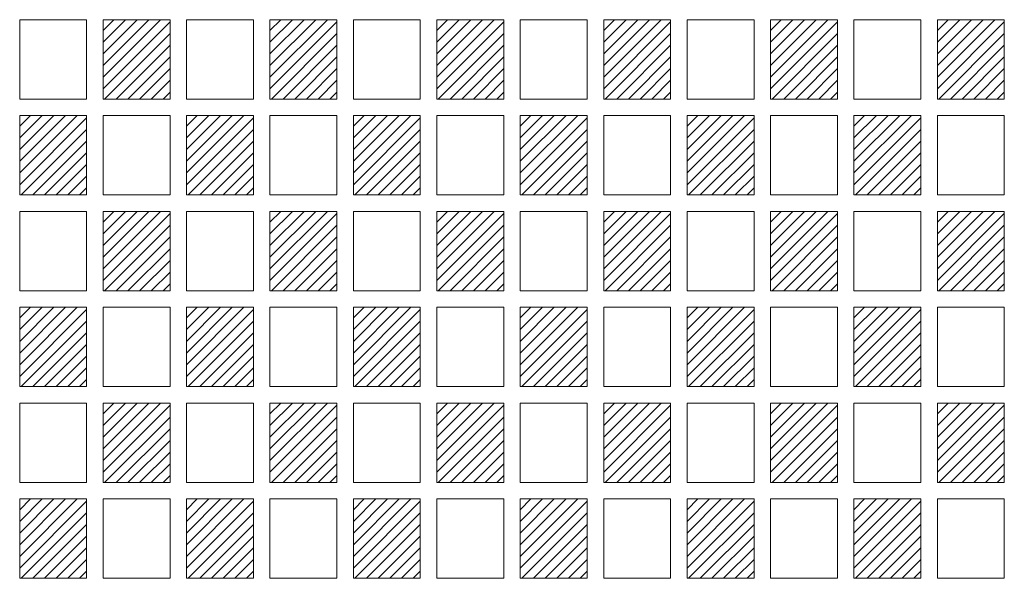
# Model space of a CAD drawing. Extents: x 0 to 27500, y 0 to 20000.
# Drawn here: x 7267 to 7863, y 13120 to 13458 of the extents above; entities that cross this region are included whole.
import ezdxf

# ---------------------------------------------------------------- set-up
doc = ezdxf.new("R2010")
doc.units = 0
doc.layers.add('YKK_A1', color=4, linetype='CONTINUOUS', lineweight=13)

msp = doc.modelspace()

# ---------------------------------------------------------------- linework, layer by layer
at = {"layer": 'YKK_A1'}
for p, q in [((7266.77, 13457.97), (7266.77, 13409.97)), ((7307.27, 13457.97), (7266.77, 13457.97)), ((7307.27, 13409.97), (7307.27, 13457.97)), ((7317.27, 13457.97), (7317.27, 13409.97)), ((7317.27, 13423.21), (7352.03, 13457.97)), ((7317.27, 13437.35), (7337.89, 13457.97)), ((7317.27, 13444.42), (7330.81, 13457.97)), ((7317.27, 13451.49), (7323.74, 13457.97)), ((7317.27, 13457.97), (7357.77, 13457.97)), ((7317.27, 13430.28), (7344.96, 13457.97)), ((7357.77, 13409.97), (7357.77, 13457.97)), ((7367.77, 13457.97), (7367.77, 13409.97)), ((7408.27, 13457.97), (7367.77, 13457.97)), ((7408.27, 13409.97), (7408.27, 13457.97)), ((7418.27, 13457.97), (7418.27, 13409.97)), ((7418.27, 13423.21), (7453.03, 13457.97)), ((7418.27, 13437.35), (7438.89, 13457.97)), ((7418.27, 13444.42), (7431.81, 13457.97)), ((7418.27, 13451.49), (7424.74, 13457.97)), ((7418.27, 13457.97), (7458.77, 13457.97)), ((7418.27, 13430.28), (7445.96, 13457.97)), ((7458.77, 13409.97), (7458.77, 13457.97)), ((7468.77, 13457.97), (7468.77, 13409.97)), ((7509.27, 13457.97), (7468.77, 13457.97)), ((7509.27, 13409.97), (7509.27, 13457.97)), ((7519.27, 13423.21), (7554.03, 13457.97)), ((7519.27, 13437.35), (7539.89, 13457.97)), ((7519.27, 13444.42), (7532.81, 13457.97)), ((7519.27, 13451.49), (7525.74, 13457.97)), ((7519.27, 13457.97), (7559.77, 13457.97)), ((7519.27, 13430.28), (7546.96, 13457.97)), ((7519.27, 13457.97), (7519.27, 13409.97)), ((7559.77, 13409.97), (7559.77, 13457.97)), ((7610.27, 13457.97), (7569.77, 13457.97)), ((7569.77, 13457.97), (7569.77, 13409.97)), ((7610.27, 13409.97), (7610.27, 13457.97)), ((7620.27, 13430.28), (7647.96, 13457.97)), ((7620.27, 13457.97), (7660.77, 13457.97)), ((7620.27, 13444.42), (7633.81, 13457.97)), ((7620.27, 13437.35), (7640.89, 13457.97)), ((7620.27, 13423.21), (7655.03, 13457.97)), ((7620.27, 13451.49), (7626.74, 13457.97)), ((7620.27, 13457.97), (7620.27, 13409.97)), ((7660.77, 13409.97), (7660.77, 13457.97)), ((7711.27, 13457.97), (7670.77, 13457.97)), ((7670.77, 13457.97), (7670.77, 13409.97)), ((7711.27, 13409.97), (7711.27, 13457.97)), ((7721.27, 13430.28), (7748.96, 13457.97)), ((7721.27, 13457.97), (7761.77, 13457.97)), ((7721.27, 13451.49), (7727.74, 13457.97)), ((7721.27, 13444.42), (7734.81, 13457.97)), ((7721.27, 13437.35), (7741.89, 13457.97)), ((7721.27, 13423.21), (7756.03, 13457.97)), ((7721.27, 13457.97), (7721.27, 13409.97)), ((7761.77, 13409.97), (7761.77, 13457.97)), ((7812.27, 13457.97), (7771.77, 13457.97)), ((7771.77, 13457.97), (7771.77, 13409.97)), ((7812.27, 13409.97), (7812.27, 13457.97)), ((7822.27, 13451.49), (7828.74, 13457.97)), ((7822.27, 13457.97), (7822.27, 13409.97)), ((7822.27, 13430.28), (7849.96, 13457.97)), ((7822.27, 13457.97), (7862.77, 13457.97)), ((7822.27, 13444.42), (7835.81, 13457.97)), ((7822.27, 13437.35), (7842.89, 13457.97)), ((7822.27, 13423.21), (7857.03, 13457.97)), ((7862.77, 13409.97), (7862.77, 13457.97)), ((7317.27, 13416.13), (7357.77, 13456.63)), ((7418.27, 13416.13), (7458.77, 13456.63)), ((7519.27, 13416.13), (7559.77, 13456.63)), ((7620.27, 13416.13), (7660.77, 13456.63)), ((7721.27, 13416.13), (7761.77, 13456.63)), ((7822.27, 13416.13), (7862.77, 13456.63)), ((7318.17, 13409.97), (7357.77, 13449.56)), ((7419.17, 13409.97), (7458.77, 13449.56)), ((7520.17, 13409.97), (7559.77, 13449.56)), ((7621.17, 13409.97), (7660.77, 13449.56)), ((7722.17, 13409.97), (7761.77, 13449.56)), ((7823.17, 13409.97), (7862.77, 13449.56)), ((7325.24, 13409.97), (7357.77, 13442.49)), ((7426.24, 13409.97), (7458.77, 13442.49)), ((7527.24, 13409.97), (7559.77, 13442.49)), ((7628.24, 13409.97), (7660.77, 13442.49)), ((7729.24, 13409.97), (7761.77, 13442.49)), ((7830.24, 13409.97), (7862.77, 13442.49)), ((7332.31, 13409.97), (7357.77, 13435.42)), ((7433.31, 13409.97), (7458.77, 13435.42)), ((7534.31, 13409.97), (7559.77, 13435.42)), ((7635.31, 13409.97), (7660.77, 13435.42)), ((7736.31, 13409.97), (7761.77, 13435.42)), ((7837.31, 13409.97), (7862.77, 13435.42)), ((7339.38, 13409.97), (7357.77, 13428.35)), ((7440.38, 13409.97), (7458.77, 13428.35)), ((7541.38, 13409.97), (7559.77, 13428.35)), ((7642.38, 13409.97), (7660.77, 13428.35)), ((7743.38, 13409.97), (7761.77, 13428.35)), ((7844.38, 13409.97), (7862.77, 13428.35)), ((7346.45, 13409.97), (7357.77, 13421.28)), ((7447.45, 13409.97), (7458.77, 13421.28)), ((7548.45, 13409.97), (7559.77, 13421.28)), ((7649.45, 13409.97), (7660.77, 13421.28)), ((7750.45, 13409.97), (7761.77, 13421.28)), ((7851.45, 13409.97), (7862.77, 13421.28)), ((7353.52, 13409.97), (7357.77, 13414.21)), ((7454.52, 13409.97), (7458.77, 13414.21)), ((7555.52, 13409.97), (7559.77, 13414.21)), ((7656.52, 13409.97), (7660.77, 13414.21)), ((7757.52, 13409.97), (7761.77, 13414.21)), ((7858.52, 13409.97), (7862.77, 13414.21)), ((7266.77, 13409.97), (7307.27, 13409.97)), ((7357.77, 13409.97), (7317.27, 13409.97)), ((7367.77, 13409.97), (7408.27, 13409.97)), ((7458.77, 13409.97), (7418.27, 13409.97)), ((7468.77, 13409.97), (7509.27, 13409.97)), ((7559.77, 13409.97), (7519.27, 13409.97)), ((7569.77, 13409.97), (7610.27, 13409.97)), ((7660.77, 13409.97), (7620.27, 13409.97)), ((7670.77, 13409.97), (7711.27, 13409.97)), ((7761.77, 13409.97), (7721.27, 13409.97)), ((7771.77, 13409.97), (7812.27, 13409.97)), ((7862.77, 13409.97), (7822.27, 13409.97)), ((7266.77, 13399.97), (7266.77, 13351.97)), ((7266.77, 13365.21), (7301.53, 13399.97)), ((7266.77, 13379.35), (7287.39, 13399.97)), ((7266.77, 13386.42), (7280.31, 13399.97)), ((7266.77, 13393.49), (7273.24, 13399.97)), ((7266.77, 13399.97), (7307.27, 13399.97)), ((7266.77, 13372.28), (7294.46, 13399.97)), ((7266.77, 13358.13), (7307.27, 13398.63)), ((7307.27, 13351.97), (7307.27, 13399.97)), ((7357.77, 13399.97), (7317.27, 13399.97)), ((7317.27, 13399.97), (7317.27, 13351.97)), ((7357.77, 13351.97), (7357.77, 13399.97)), ((7367.77, 13399.97), (7367.77, 13351.97)), ((7367.77, 13365.21), (7402.53, 13399.97)), ((7367.77, 13379.35), (7388.39, 13399.97)), ((7367.77, 13386.42), (7381.31, 13399.97)), ((7367.77, 13393.49), (7374.24, 13399.97)), ((7367.77, 13399.97), (7408.27, 13399.97)), ((7367.77, 13372.28), (7395.46, 13399.97)), ((7367.77, 13358.13), (7408.27, 13398.63)), ((7408.27, 13351.97), (7408.27, 13399.97)), ((7458.77, 13399.97), (7418.27, 13399.97)), ((7418.27, 13399.97), (7418.27, 13351.97)), ((7458.77, 13351.97), (7458.77, 13399.97)), ((7468.77, 13399.97), (7468.77, 13351.97)), ((7468.77, 13365.21), (7503.53, 13399.97)), ((7468.77, 13379.35), (7489.39, 13399.97)), ((7468.77, 13386.42), (7482.31, 13399.97)), ((7468.77, 13393.49), (7475.24, 13399.97)), ((7468.77, 13399.97), (7509.27, 13399.97)), ((7468.77, 13372.28), (7496.46, 13399.97)), ((7468.77, 13358.13), (7509.27, 13398.63)), ((7509.27, 13351.97), (7509.27, 13399.97)), ((7559.77, 13399.97), (7519.27, 13399.97)), ((7519.27, 13399.97), (7519.27, 13351.97)), ((7559.77, 13351.97), (7559.77, 13399.97)), ((7569.77, 13372.28), (7597.46, 13399.97)), ((7569.77, 13399.97), (7610.27, 13399.97)), ((7569.77, 13393.49), (7576.24, 13399.97)), ((7569.77, 13386.42), (7583.31, 13399.97)), ((7569.77, 13379.35), (7590.39, 13399.97)), ((7569.77, 13365.21), (7604.53, 13399.97)), ((7569.77, 13399.97), (7569.77, 13351.97)), ((7569.77, 13358.13), (7610.27, 13398.63)), ((7610.27, 13351.97), (7610.27, 13399.97)), ((7660.77, 13399.97), (7620.27, 13399.97)), ((7620.27, 13399.97), (7620.27, 13351.97)), ((7660.77, 13351.97), (7660.77, 13399.97)), ((7670.77, 13372.28), (7698.46, 13399.97)), ((7670.77, 13399.97), (7711.27, 13399.97)), ((7670.77, 13393.49), (7677.24, 13399.97)), ((7670.77, 13386.42), (7684.31, 13399.97)), ((7670.77, 13379.35), (7691.39, 13399.97)), ((7670.77, 13365.21), (7705.53, 13399.97)), ((7670.77, 13399.97), (7670.77, 13351.97)), ((7670.77, 13358.13), (7711.27, 13398.63)), ((7711.27, 13351.97), (7711.27, 13399.97)), ((7721.27, 13399.97), (7721.27, 13351.97)), ((7761.77, 13399.97), (7721.27, 13399.97)), ((7761.77, 13351.97), (7761.77, 13399.97)), ((7771.77, 13372.28), (7799.46, 13399.97)), ((7771.77, 13399.97), (7812.27, 13399.97)), ((7771.77, 13393.49), (7778.24, 13399.97)), ((7771.77, 13386.42), (7785.31, 13399.97)), ((7771.77, 13379.35), (7792.39, 13399.97)), ((7771.77, 13365.21), (7806.53, 13399.97)), ((7771.77, 13399.97), (7771.77, 13351.97)), ((7771.77, 13358.13), (7812.27, 13398.63)), ((7812.27, 13351.97), (7812.27, 13399.97)), ((7822.27, 13399.97), (7822.27, 13351.97)), ((7862.77, 13399.97), (7822.27, 13399.97)), ((7862.77, 13351.97), (7862.77, 13399.97)), ((7267.67, 13351.97), (7307.27, 13391.56)), ((7368.67, 13351.97), (7408.27, 13391.56)), ((7469.67, 13351.97), (7509.27, 13391.56)), ((7570.67, 13351.97), (7610.27, 13391.56)), ((7671.67, 13351.97), (7711.27, 13391.56)), ((7772.67, 13351.97), (7812.27, 13391.56)), ((7274.74, 13351.97), (7307.27, 13384.49)), ((7375.74, 13351.97), (7408.27, 13384.49)), ((7476.74, 13351.97), (7509.27, 13384.49)), ((7577.74, 13351.97), (7610.27, 13384.49)), ((7678.74, 13351.97), (7711.27, 13384.49)), ((7779.74, 13351.97), (7812.27, 13384.49)), ((7281.81, 13351.97), (7307.27, 13377.42)), ((7382.81, 13351.97), (7408.27, 13377.42)), ((7483.81, 13351.97), (7509.27, 13377.42)), ((7584.81, 13351.97), (7610.27, 13377.42)), ((7685.81, 13351.97), (7711.27, 13377.42)), ((7786.81, 13351.97), (7812.27, 13377.42)), ((7288.88, 13351.97), (7307.27, 13370.35)), ((7389.88, 13351.97), (7408.27, 13370.35)), ((7490.88, 13351.97), (7509.27, 13370.35)), ((7591.88, 13351.97), (7610.27, 13370.35)), ((7692.88, 13351.97), (7711.27, 13370.35)), ((7793.88, 13351.97), (7812.27, 13370.35)), ((7295.95, 13351.97), (7307.27, 13363.28)), ((7396.95, 13351.97), (7408.27, 13363.28)), ((7497.95, 13351.97), (7509.27, 13363.28)), ((7598.95, 13351.97), (7610.27, 13363.28)), ((7699.95, 13351.97), (7711.27, 13363.28)), ((7800.95, 13351.97), (7812.27, 13363.28)), ((7307.27, 13351.97), (7266.77, 13351.97)), ((7303.02, 13351.97), (7307.27, 13356.21)), ((7317.27, 13351.97), (7357.77, 13351.97)), ((7408.27, 13351.97), (7367.77, 13351.97)), ((7404.02, 13351.97), (7408.27, 13356.21)), ((7418.27, 13351.97), (7458.77, 13351.97)), ((7509.27, 13351.97), (7468.77, 13351.97)), ((7505.02, 13351.97), (7509.27, 13356.21)), ((7519.27, 13351.97), (7559.77, 13351.97)), ((7610.27, 13351.97), (7569.77, 13351.97)), ((7606.02, 13351.97), (7610.27, 13356.21)), ((7620.27, 13351.97), (7660.77, 13351.97)), ((7711.27, 13351.97), (7670.77, 13351.97)), ((7707.02, 13351.97), (7711.27, 13356.21)), ((7721.27, 13351.97), (7761.77, 13351.97)), ((7812.27, 13351.97), (7771.77, 13351.97)), ((7808.02, 13351.97), (7812.27, 13356.21)), ((7822.27, 13351.97), (7862.77, 13351.97)), ((7266.77, 13341.97), (7266.77, 13293.97)), ((7307.27, 13341.97), (7266.77, 13341.97)), ((7307.27, 13293.97), (7307.27, 13341.97)), ((7317.27, 13314.28), (7344.96, 13341.97)), ((7317.27, 13321.35), (7337.89, 13341.97)), ((7317.27, 13307.21), (7352.03, 13341.97)), ((7317.27, 13341.97), (7317.27, 13293.97)), ((7317.27, 13341.97), (7357.77, 13341.97)), ((7317.27, 13335.49), (7323.74, 13341.97)), ((7317.27, 13328.42), (7330.81, 13341.97)), ((7317.27, 13300.13), (7357.77, 13340.63)), ((7357.77, 13293.97), (7357.77, 13341.97)), ((7367.77, 13341.97), (7367.77, 13293.97)), ((7408.27, 13341.97), (7367.77, 13341.97)), ((7408.27, 13293.97), (7408.27, 13341.97)), ((7418.27, 13314.28), (7445.96, 13341.97)), ((7418.27, 13321.35), (7438.89, 13341.97)), ((7418.27, 13307.21), (7453.03, 13341.97)), ((7418.27, 13341.97), (7418.27, 13293.97)), ((7418.27, 13341.97), (7458.77, 13341.97)), ((7418.27, 13335.49), (7424.74, 13341.97)), ((7418.27, 13328.42), (7431.81, 13341.97)), ((7418.27, 13300.13), (7458.77, 13340.63)), ((7458.77, 13293.97), (7458.77, 13341.97)), ((7468.77, 13341.97), (7468.77, 13293.97)), ((7509.27, 13341.97), (7468.77, 13341.97)), ((7509.27, 13293.97), (7509.27, 13341.97)), ((7519.27, 13314.28), (7546.96, 13341.97)), ((7519.27, 13321.35), (7539.89, 13341.97)), ((7519.27, 13307.21), (7554.03, 13341.97)), ((7519.27, 13341.97), (7519.27, 13293.97)), ((7519.27, 13341.97), (7559.77, 13341.97)), ((7519.27, 13335.49), (7525.74, 13341.97)), ((7519.27, 13328.42), (7532.81, 13341.97)), ((7519.27, 13300.13), (7559.77, 13340.63)), ((7559.77, 13293.97), (7559.77, 13341.97)), ((7569.77, 13341.97), (7569.77, 13293.97)), ((7610.27, 13341.97), (7569.77, 13341.97)), ((7610.27, 13293.97), (7610.27, 13341.97)), ((7620.27, 13341.97), (7620.27, 13293.97)), ((7620.27, 13307.21), (7655.03, 13341.97)), ((7620.27, 13321.35), (7640.89, 13341.97)), ((7620.27, 13314.28), (7647.96, 13341.97)), ((7620.27, 13328.42), (7633.81, 13341.97)), ((7620.27, 13341.97), (7660.77, 13341.97)), ((7620.27, 13335.49), (7626.74, 13341.97)), ((7620.27, 13300.13), (7660.77, 13340.63)), ((7660.77, 13293.97), (7660.77, 13341.97)), ((7670.77, 13341.97), (7670.77, 13293.97)), ((7711.27, 13341.97), (7670.77, 13341.97)), ((7711.27, 13293.97), (7711.27, 13341.97)), ((7721.27, 13341.97), (7721.27, 13293.97)), ((7721.27, 13307.21), (7756.03, 13341.97)), ((7721.27, 13321.35), (7741.89, 13341.97)), ((7721.27, 13314.28), (7748.96, 13341.97)), ((7721.27, 13328.42), (7734.81, 13341.97)), ((7721.27, 13335.49), (7727.74, 13341.97)), ((7721.27, 13341.97), (7761.77, 13341.97)), ((7721.27, 13300.13), (7761.77, 13340.63)), ((7761.77, 13293.97), (7761.77, 13341.97)), ((7771.77, 13341.97), (7771.77, 13293.97)), ((7812.27, 13341.97), (7771.77, 13341.97)), ((7812.27, 13293.97), (7812.27, 13341.97)), ((7822.27, 13341.97), (7822.27, 13293.97)), ((7822.27, 13307.21), (7857.03, 13341.97)), ((7822.27, 13321.35), (7842.89, 13341.97)), ((7822.27, 13314.28), (7849.96, 13341.97)), ((7822.27, 13335.49), (7828.74, 13341.97)), ((7822.27, 13328.42), (7835.81, 13341.97)), ((7822.27, 13341.97), (7862.77, 13341.97)), ((7822.27, 13300.13), (7862.77, 13340.63)), ((7862.77, 13293.97), (7862.77, 13341.97)), ((7318.17, 13293.97), (7357.77, 13333.56)), ((7419.17, 13293.97), (7458.77, 13333.56)), ((7520.17, 13293.97), (7559.77, 13333.56)), ((7621.17, 13293.97), (7660.77, 13333.56)), ((7722.17, 13293.97), (7761.77, 13333.56)), ((7823.17, 13293.97), (7862.77, 13333.56)), ((7325.24, 13293.97), (7357.77, 13326.49)), ((7426.24, 13293.97), (7458.77, 13326.49)), ((7527.24, 13293.97), (7559.77, 13326.49)), ((7628.24, 13293.97), (7660.77, 13326.49)), ((7729.24, 13293.97), (7761.77, 13326.49)), ((7830.24, 13293.97), (7862.77, 13326.49)), ((7332.31, 13293.97), (7357.77, 13319.42)), ((7433.31, 13293.97), (7458.77, 13319.42)), ((7534.31, 13293.97), (7559.77, 13319.42)), ((7635.31, 13293.97), (7660.77, 13319.42)), ((7736.31, 13293.97), (7761.77, 13319.42)), ((7837.31, 13293.97), (7862.77, 13319.42)), ((7339.38, 13293.97), (7357.77, 13312.35)), ((7440.38, 13293.97), (7458.77, 13312.35)), ((7541.38, 13293.97), (7559.77, 13312.35)), ((7642.38, 13293.97), (7660.77, 13312.35)), ((7743.38, 13293.97), (7761.77, 13312.35)), ((7844.38, 13293.97), (7862.77, 13312.35)), ((7346.45, 13293.97), (7357.77, 13305.28)), ((7447.45, 13293.97), (7458.77, 13305.28)), ((7548.45, 13293.97), (7559.77, 13305.28)), ((7649.45, 13293.97), (7660.77, 13305.28)), ((7750.45, 13293.97), (7761.77, 13305.28)), ((7851.45, 13293.97), (7862.77, 13305.28)), ((7353.52, 13293.97), (7357.77, 13298.21)), ((7454.52, 13293.97), (7458.77, 13298.21)), ((7555.52, 13293.97), (7559.77, 13298.21)), ((7656.52, 13293.97), (7660.77, 13298.21)), ((7757.52, 13293.97), (7761.77, 13298.21)), ((7858.52, 13293.97), (7862.77, 13298.21)), ((7266.77, 13293.97), (7307.27, 13293.97)), ((7357.77, 13293.97), (7317.27, 13293.97)), ((7367.77, 13293.97), (7408.27, 13293.97)), ((7458.77, 13293.97), (7418.27, 13293.97)), ((7468.77, 13293.97), (7509.27, 13293.97)), ((7559.77, 13293.97), (7519.27, 13293.97)), ((7569.77, 13293.97), (7610.27, 13293.97)), ((7660.77, 13293.97), (7620.27, 13293.97)), ((7670.77, 13293.97), (7711.27, 13293.97)), ((7761.77, 13293.97), (7721.27, 13293.97)), ((7771.77, 13293.97), (7812.27, 13293.97)), ((7862.77, 13293.97), (7822.27, 13293.97)), ((7266.77, 13256.28), (7294.46, 13283.97)), ((7266.77, 13283.97), (7307.27, 13283.97)), ((7266.77, 13277.49), (7273.24, 13283.97)), ((7266.77, 13270.42), (7280.31, 13283.97)), ((7266.77, 13263.35), (7287.39, 13283.97)), ((7266.77, 13249.21), (7301.53, 13283.97)), ((7266.77, 13283.97), (7266.77, 13235.97)), ((7266.77, 13242.13), (7307.27, 13282.63)), ((7307.27, 13235.97), (7307.27, 13283.97)), ((7357.77, 13283.97), (7317.27, 13283.97)), ((7317.27, 13283.97), (7317.27, 13235.97)), ((7357.77, 13235.97), (7357.77, 13283.97)), ((7367.77, 13256.28), (7395.46, 13283.97)), ((7367.77, 13283.97), (7408.27, 13283.97)), ((7367.77, 13277.49), (7374.24, 13283.97)), ((7367.77, 13270.42), (7381.31, 13283.97)), ((7367.77, 13263.35), (7388.39, 13283.97)), ((7367.77, 13249.21), (7402.53, 13283.97)), ((7367.77, 13283.97), (7367.77, 13235.97)), ((7367.77, 13242.13), (7408.27, 13282.63)), ((7408.27, 13235.97), (7408.27, 13283.97)), ((7458.77, 13283.97), (7418.27, 13283.97)), ((7418.27, 13283.97), (7418.27, 13235.97)), ((7458.77, 13235.97), (7458.77, 13283.97)), ((7468.77, 13256.28), (7496.46, 13283.97)), ((7468.77, 13283.97), (7509.27, 13283.97)), ((7468.77, 13277.49), (7475.24, 13283.97)), ((7468.77, 13270.42), (7482.31, 13283.97)), ((7468.77, 13263.35), (7489.39, 13283.97)), ((7468.77, 13249.21), (7503.53, 13283.97)), ((7468.77, 13283.97), (7468.77, 13235.97)), ((7468.77, 13242.13), (7509.27, 13282.63)), ((7509.27, 13235.97), (7509.27, 13283.97)), ((7559.77, 13283.97), (7519.27, 13283.97)), ((7519.27, 13283.97), (7519.27, 13235.97)), ((7559.77, 13235.97), (7559.77, 13283.97)), ((7569.77, 13283.97), (7569.77, 13235.97)), ((7569.77, 13249.21), (7604.53, 13283.97)), ((7569.77, 13263.35), (7590.39, 13283.97)), ((7569.77, 13270.42), (7583.31, 13283.97)), ((7569.77, 13277.49), (7576.24, 13283.97)), ((7569.77, 13283.97), (7610.27, 13283.97)), ((7569.77, 13256.28), (7597.46, 13283.97)), ((7569.77, 13242.13), (7610.27, 13282.63)), ((7610.27, 13235.97), (7610.27, 13283.97)), ((7660.77, 13283.97), (7620.27, 13283.97)), ((7620.27, 13283.97), (7620.27, 13235.97)), ((7660.77, 13235.97), (7660.77, 13283.97)), ((7670.77, 13283.97), (7670.77, 13235.97)), ((7670.77, 13249.21), (7705.53, 13283.97)), ((7670.77, 13263.35), (7691.39, 13283.97)), ((7670.77, 13270.42), (7684.31, 13283.97)), ((7670.77, 13277.49), (7677.24, 13283.97)), ((7670.77, 13283.97), (7711.27, 13283.97)), ((7670.77, 13256.28), (7698.46, 13283.97)), ((7670.77, 13242.13), (7711.27, 13282.63)), ((7711.27, 13235.97), (7711.27, 13283.97)), ((7721.27, 13283.97), (7721.27, 13235.97)), ((7761.77, 13283.97), (7721.27, 13283.97)), ((7761.77, 13235.97), (7761.77, 13283.97)), ((7771.77, 13283.97), (7771.77, 13235.97)), ((7771.77, 13249.21), (7806.53, 13283.97)), ((7771.77, 13263.35), (7792.39, 13283.97)), ((7771.77, 13270.42), (7785.31, 13283.97)), ((7771.77, 13277.49), (7778.24, 13283.97)), ((7771.77, 13283.97), (7812.27, 13283.97)), ((7771.77, 13256.28), (7799.46, 13283.97)), ((7771.77, 13242.13), (7812.27, 13282.63)), ((7812.27, 13235.97), (7812.27, 13283.97)), ((7822.27, 13283.97), (7822.27, 13235.97)), ((7862.77, 13283.97), (7822.27, 13283.97)), ((7862.77, 13235.97), (7862.77, 13283.97)), ((7267.67, 13235.97), (7307.27, 13275.56)), ((7368.67, 13235.97), (7408.27, 13275.56)), ((7469.67, 13235.97), (7509.27, 13275.56)), ((7570.67, 13235.97), (7610.27, 13275.56)), ((7671.67, 13235.97), (7711.27, 13275.56)), ((7772.67, 13235.97), (7812.27, 13275.56)), ((7274.74, 13235.97), (7307.27, 13268.49)), ((7375.74, 13235.97), (7408.27, 13268.49)), ((7476.74, 13235.97), (7509.27, 13268.49)), ((7577.74, 13235.97), (7610.27, 13268.49)), ((7678.74, 13235.97), (7711.27, 13268.49)), ((7779.74, 13235.97), (7812.27, 13268.49)), ((7281.81, 13235.97), (7307.27, 13261.42)), ((7382.81, 13235.97), (7408.27, 13261.42)), ((7483.81, 13235.97), (7509.27, 13261.42)), ((7584.81, 13235.97), (7610.27, 13261.42)), ((7685.81, 13235.97), (7711.27, 13261.42)), ((7786.81, 13235.97), (7812.27, 13261.42)), ((7288.88, 13235.97), (7307.27, 13254.35)), ((7389.88, 13235.97), (7408.27, 13254.35)), ((7490.88, 13235.97), (7509.27, 13254.35)), ((7591.88, 13235.97), (7610.27, 13254.35)), ((7692.88, 13235.97), (7711.27, 13254.35)), ((7793.88, 13235.97), (7812.27, 13254.35)), ((7295.95, 13235.97), (7307.27, 13247.28)), ((7396.95, 13235.97), (7408.27, 13247.28)), ((7497.95, 13235.97), (7509.27, 13247.28)), ((7598.95, 13235.97), (7610.27, 13247.28)), ((7699.95, 13235.97), (7711.27, 13247.28)), ((7800.95, 13235.97), (7812.27, 13247.28)), ((7303.02, 13235.97), (7307.27, 13240.21)), ((7404.02, 13235.97), (7408.27, 13240.21)), ((7505.02, 13235.97), (7509.27, 13240.21)), ((7606.02, 13235.97), (7610.27, 13240.21)), ((7707.02, 13235.97), (7711.27, 13240.21)), ((7808.02, 13235.97), (7812.27, 13240.21)), ((7307.27, 13235.97), (7266.77, 13235.97)), ((7317.27, 13235.97), (7357.77, 13235.97)), ((7408.27, 13235.97), (7367.77, 13235.97)), ((7418.27, 13235.97), (7458.77, 13235.97)), ((7509.27, 13235.97), (7468.77, 13235.97)), ((7519.27, 13235.97), (7559.77, 13235.97)), ((7610.27, 13235.97), (7569.77, 13235.97)), ((7620.27, 13235.97), (7660.77, 13235.97)), ((7711.27, 13235.97), (7670.77, 13235.97)), ((7721.27, 13235.97), (7761.77, 13235.97)), ((7812.27, 13235.97), (7771.77, 13235.97)), ((7822.27, 13235.97), (7862.77, 13235.97)), ((7307.27, 13225.97), (7266.77, 13225.97)), ((7266.77, 13225.97), (7266.77, 13177.97)), ((7307.27, 13177.97), (7307.27, 13225.97)), ((7317.27, 13225.97), (7317.27, 13177.97)), ((7317.27, 13191.21), (7352.03, 13225.97)), ((7317.27, 13205.35), (7337.89, 13225.97)), ((7317.27, 13212.42), (7330.81, 13225.97)), ((7317.27, 13219.49), (7323.74, 13225.97)), ((7317.27, 13225.97), (7357.77, 13225.97)), ((7317.27, 13198.28), (7344.96, 13225.97)), ((7357.77, 13177.97), (7357.77, 13225.97)), ((7408.27, 13225.97), (7367.77, 13225.97)), ((7367.77, 13225.97), (7367.77, 13177.97)), ((7408.27, 13177.97), (7408.27, 13225.97)), ((7418.27, 13225.97), (7418.27, 13177.97)), ((7418.27, 13191.21), (7453.03, 13225.97)), ((7418.27, 13205.35), (7438.89, 13225.97)), ((7418.27, 13212.42), (7431.81, 13225.97)), ((7418.27, 13219.49), (7424.74, 13225.97)), ((7418.27, 13225.97), (7458.77, 13225.97)), ((7418.27, 13198.28), (7445.96, 13225.97)), ((7458.77, 13177.97), (7458.77, 13225.97)), ((7509.27, 13225.97), (7468.77, 13225.97)), ((7468.77, 13225.97), (7468.77, 13177.97)), ((7509.27, 13177.97), (7509.27, 13225.97)), ((7519.27, 13225.97), (7519.27, 13177.97)), ((7519.27, 13191.21), (7554.03, 13225.97)), ((7519.27, 13205.35), (7539.89, 13225.97)), ((7519.27, 13212.42), (7532.81, 13225.97)), ((7519.27, 13219.49), (7525.74, 13225.97)), ((7519.27, 13225.97), (7559.77, 13225.97)), ((7519.27, 13198.28), (7546.96, 13225.97)), ((7559.77, 13177.97), (7559.77, 13225.97)), ((7569.77, 13225.97), (7569.77, 13177.97)), ((7610.27, 13225.97), (7569.77, 13225.97)), ((7610.27, 13177.97), (7610.27, 13225.97)), ((7620.27, 13198.28), (7647.96, 13225.97)), ((7620.27, 13225.97), (7660.77, 13225.97)), ((7620.27, 13212.42), (7633.81, 13225.97)), ((7620.27, 13205.35), (7640.89, 13225.97)), ((7620.27, 13191.21), (7655.03, 13225.97)), ((7620.27, 13219.49), (7626.74, 13225.97)), ((7620.27, 13225.97), (7620.27, 13177.97)), ((7660.77, 13177.97), (7660.77, 13225.97)), ((7670.77, 13225.97), (7670.77, 13177.97)), ((7711.27, 13225.97), (7670.77, 13225.97)), ((7711.27, 13177.97), (7711.27, 13225.97)), ((7721.27, 13198.28), (7748.96, 13225.97)), ((7721.27, 13225.97), (7761.77, 13225.97)), ((7721.27, 13219.49), (7727.74, 13225.97)), ((7721.27, 13212.42), (7734.81, 13225.97)), ((7721.27, 13205.35), (7741.89, 13225.97)), ((7721.27, 13191.21), (7756.03, 13225.97)), ((7721.27, 13225.97), (7721.27, 13177.97)), ((7761.77, 13177.97), (7761.77, 13225.97)), ((7771.77, 13225.97), (7771.77, 13177.97)), ((7812.27, 13225.97), (7771.77, 13225.97)), ((7812.27, 13177.97), (7812.27, 13225.97)), ((7822.27, 13219.49), (7828.74, 13225.97)), ((7822.27, 13225.97), (7822.27, 13177.97)), ((7822.27, 13198.28), (7849.96, 13225.97)), ((7822.27, 13225.97), (7862.77, 13225.97)), ((7822.27, 13212.42), (7835.81, 13225.97)), ((7822.27, 13205.35), (7842.89, 13225.97)), ((7822.27, 13191.21), (7857.03, 13225.97)), ((7862.77, 13177.97), (7862.77, 13225.97)), ((7317.27, 13184.13), (7357.77, 13224.63)), ((7418.27, 13184.13), (7458.77, 13224.63)), ((7519.27, 13184.13), (7559.77, 13224.63)), ((7620.27, 13184.13), (7660.77, 13224.63)), ((7721.27, 13184.13), (7761.77, 13224.63)), ((7822.27, 13184.13), (7862.77, 13224.63)), ((7318.17, 13177.97), (7357.77, 13217.56)), ((7419.17, 13177.97), (7458.77, 13217.56)), ((7520.17, 13177.97), (7559.77, 13217.56)), ((7621.17, 13177.97), (7660.77, 13217.56)), ((7722.17, 13177.97), (7761.77, 13217.56)), ((7823.17, 13177.97), (7862.77, 13217.56)), ((7325.24, 13177.97), (7357.77, 13210.49)), ((7426.24, 13177.97), (7458.77, 13210.49)), ((7527.24, 13177.97), (7559.77, 13210.49)), ((7628.24, 13177.97), (7660.77, 13210.49)), ((7729.24, 13177.97), (7761.77, 13210.49)), ((7830.24, 13177.97), (7862.77, 13210.49)), ((7332.31, 13177.97), (7357.77, 13203.42)), ((7433.31, 13177.97), (7458.77, 13203.42)), ((7534.31, 13177.97), (7559.77, 13203.42)), ((7635.31, 13177.97), (7660.77, 13203.42)), ((7736.31, 13177.97), (7761.77, 13203.42)), ((7837.31, 13177.97), (7862.77, 13203.42)), ((7339.38, 13177.97), (7357.77, 13196.35)), ((7440.38, 13177.97), (7458.77, 13196.35)), ((7541.38, 13177.97), (7559.77, 13196.35)), ((7642.38, 13177.97), (7660.77, 13196.35)), ((7743.38, 13177.97), (7761.77, 13196.35)), ((7844.38, 13177.97), (7862.77, 13196.35)), ((7346.45, 13177.97), (7357.77, 13189.28)), ((7447.45, 13177.97), (7458.77, 13189.28)), ((7548.45, 13177.97), (7559.77, 13189.28)), ((7649.45, 13177.97), (7660.77, 13189.28)), ((7750.45, 13177.97), (7761.77, 13189.28)), ((7851.45, 13177.97), (7862.77, 13189.28)), ((7266.77, 13177.97), (7307.27, 13177.97)), ((7357.77, 13177.97), (7317.27, 13177.97)), ((7353.52, 13177.97), (7357.77, 13182.21)), ((7367.77, 13177.97), (7408.27, 13177.97)), ((7458.77, 13177.97), (7418.27, 13177.97)), ((7454.52, 13177.97), (7458.77, 13182.21)), ((7468.77, 13177.97), (7509.27, 13177.97)), ((7559.77, 13177.97), (7519.27, 13177.97)), ((7555.52, 13177.97), (7559.77, 13182.21)), ((7569.77, 13177.97), (7610.27, 13177.97)), ((7660.77, 13177.97), (7620.27, 13177.97)), ((7656.52, 13177.97), (7660.77, 13182.21)), ((7670.77, 13177.97), (7711.27, 13177.97)), ((7761.77, 13177.97), (7721.27, 13177.97)), ((7757.52, 13177.97), (7761.77, 13182.21)), ((7771.77, 13177.97), (7812.27, 13177.97)), ((7862.77, 13177.97), (7822.27, 13177.97)), ((7858.52, 13177.97), (7862.77, 13182.21)), ((7266.77, 13167.97), (7266.77, 13119.97)), ((7266.77, 13133.21), (7301.53, 13167.97)), ((7266.77, 13147.35), (7287.39, 13167.97)), ((7266.77, 13154.42), (7280.31, 13167.97)), ((7266.77, 13161.49), (7273.24, 13167.97)), ((7266.77, 13167.97), (7307.27, 13167.97)), ((7266.77, 13140.28), (7294.46, 13167.97)), ((7266.77, 13126.13), (7307.27, 13166.63)), ((7307.27, 13119.97), (7307.27, 13167.97)), ((7317.27, 13167.97), (7317.27, 13119.97)), ((7357.77, 13167.97), (7317.27, 13167.97)), ((7357.77, 13119.97), (7357.77, 13167.97)), ((7367.77, 13167.97), (7367.77, 13119.97)), ((7367.77, 13133.21), (7402.53, 13167.97)), ((7367.77, 13147.35), (7388.39, 13167.97)), ((7367.77, 13154.42), (7381.31, 13167.97)), ((7367.77, 13161.49), (7374.24, 13167.97)), ((7367.77, 13167.97), (7408.27, 13167.97)), ((7367.77, 13140.28), (7395.46, 13167.97)), ((7367.77, 13126.13), (7408.27, 13166.63)), ((7408.27, 13119.97), (7408.27, 13167.97)), ((7418.27, 13167.97), (7418.27, 13119.97)), ((7458.77, 13167.97), (7418.27, 13167.97)), ((7458.77, 13119.97), (7458.77, 13167.97)), ((7468.77, 13167.97), (7468.77, 13119.97)), ((7468.77, 13133.21), (7503.53, 13167.97)), ((7468.77, 13147.35), (7489.39, 13167.97)), ((7468.77, 13154.42), (7482.31, 13167.97)), ((7468.77, 13161.49), (7475.24, 13167.97)), ((7468.77, 13167.97), (7509.27, 13167.97)), ((7468.77, 13140.28), (7496.46, 13167.97)), ((7468.77, 13126.13), (7509.27, 13166.63)), ((7509.27, 13119.97), (7509.27, 13167.97)), ((7519.27, 13167.97), (7519.27, 13119.97)), ((7559.77, 13167.97), (7519.27, 13167.97)), ((7559.77, 13119.97), (7559.77, 13167.97)), ((7569.77, 13140.28), (7597.46, 13167.97)), ((7569.77, 13167.97), (7610.27, 13167.97)), ((7569.77, 13161.49), (7576.24, 13167.97)), ((7569.77, 13154.42), (7583.31, 13167.97)), ((7569.77, 13147.35), (7590.39, 13167.97)), ((7569.77, 13133.21), (7604.53, 13167.97)), ((7569.77, 13167.97), (7569.77, 13119.97)), ((7569.77, 13126.13), (7610.27, 13166.63)), ((7610.27, 13119.97), (7610.27, 13167.97)), ((7660.77, 13167.97), (7620.27, 13167.97)), ((7620.27, 13167.97), (7620.27, 13119.97)), ((7660.77, 13119.97), (7660.77, 13167.97)), ((7670.77, 13140.28), (7698.46, 13167.97)), ((7670.77, 13167.97), (7711.27, 13167.97)), ((7670.77, 13161.49), (7677.24, 13167.97)), ((7670.77, 13154.42), (7684.31, 13167.97)), ((7670.77, 13147.35), (7691.39, 13167.97)), ((7670.77, 13133.21), (7705.53, 13167.97)), ((7670.77, 13167.97), (7670.77, 13119.97)), ((7670.77, 13126.13), (7711.27, 13166.63)), ((7711.27, 13119.97), (7711.27, 13167.97)), ((7761.77, 13167.97), (7721.27, 13167.97)), ((7721.27, 13167.97), (7721.27, 13119.97)), ((7761.77, 13119.97), (7761.77, 13167.97)), ((7771.77, 13140.28), (7799.46, 13167.97)), ((7771.77, 13167.97), (7812.27, 13167.97)), ((7771.77, 13161.49), (7778.24, 13167.97)), ((7771.77, 13154.42), (7785.31, 13167.97)), ((7771.77, 13147.35), (7792.39, 13167.97)), ((7771.77, 13133.21), (7806.53, 13167.97)), ((7771.77, 13167.97), (7771.77, 13119.97)), ((7771.77, 13126.13), (7812.27, 13166.63)), ((7812.27, 13119.97), (7812.27, 13167.97)), ((7822.27, 13167.97), (7822.27, 13119.97)), ((7862.77, 13167.97), (7822.27, 13167.97)), ((7862.77, 13119.97), (7862.77, 13167.97)), ((7267.67, 13119.97), (7307.27, 13159.56)), ((7368.67, 13119.97), (7408.27, 13159.56)), ((7469.67, 13119.97), (7509.27, 13159.56)), ((7570.67, 13119.97), (7610.27, 13159.56)), ((7671.67, 13119.97), (7711.27, 13159.56)), ((7772.67, 13119.97), (7812.27, 13159.56)), ((7274.74, 13119.97), (7307.27, 13152.49)), ((7375.74, 13119.97), (7408.27, 13152.49)), ((7476.74, 13119.97), (7509.27, 13152.49)), ((7577.74, 13119.97), (7610.27, 13152.49)), ((7678.74, 13119.97), (7711.27, 13152.49)), ((7779.74, 13119.97), (7812.27, 13152.49)), ((7281.81, 13119.97), (7307.27, 13145.42)), ((7382.81, 13119.97), (7408.27, 13145.42)), ((7483.81, 13119.97), (7509.27, 13145.42)), ((7584.81, 13119.97), (7610.27, 13145.42)), ((7685.81, 13119.97), (7711.27, 13145.42)), ((7786.81, 13119.97), (7812.27, 13145.42)), ((7288.88, 13119.97), (7307.27, 13138.35)), ((7389.88, 13119.97), (7408.27, 13138.35)), ((7490.88, 13119.97), (7509.27, 13138.35)), ((7591.88, 13119.97), (7610.27, 13138.35)), ((7692.88, 13119.97), (7711.27, 13138.35)), ((7793.88, 13119.97), (7812.27, 13138.35)), ((7295.95, 13119.97), (7307.27, 13131.28)), ((7396.95, 13119.97), (7408.27, 13131.28)), ((7497.95, 13119.97), (7509.27, 13131.28)), ((7598.95, 13119.97), (7610.27, 13131.28)), ((7699.95, 13119.97), (7711.27, 13131.28)), ((7800.95, 13119.97), (7812.27, 13131.28)), ((7303.02, 13119.97), (7307.27, 13124.21)), ((7404.02, 13119.97), (7408.27, 13124.21)), ((7505.02, 13119.97), (7509.27, 13124.21)), ((7606.02, 13119.97), (7610.27, 13124.21)), ((7707.02, 13119.97), (7711.27, 13124.21)), ((7808.02, 13119.97), (7812.27, 13124.21)), ((7307.27, 13119.97), (7266.77, 13119.97)), ((7317.27, 13119.97), (7357.77, 13119.97)), ((7408.27, 13119.97), (7367.77, 13119.97)), ((7418.27, 13119.97), (7458.77, 13119.97)), ((7509.27, 13119.97), (7468.77, 13119.97)), ((7519.27, 13119.97), (7559.77, 13119.97)), ((7610.27, 13119.97), (7569.77, 13119.97)), ((7620.27, 13119.97), (7660.77, 13119.97)), ((7711.27, 13119.97), (7670.77, 13119.97)), ((7721.27, 13119.97), (7761.77, 13119.97)), ((7812.27, 13119.97), (7771.77, 13119.97)), ((7822.27, 13119.97), (7862.77, 13119.97))]:
    msp.add_line(p, q, dxfattribs=at)

doc.saveas('drawing.dxf')
